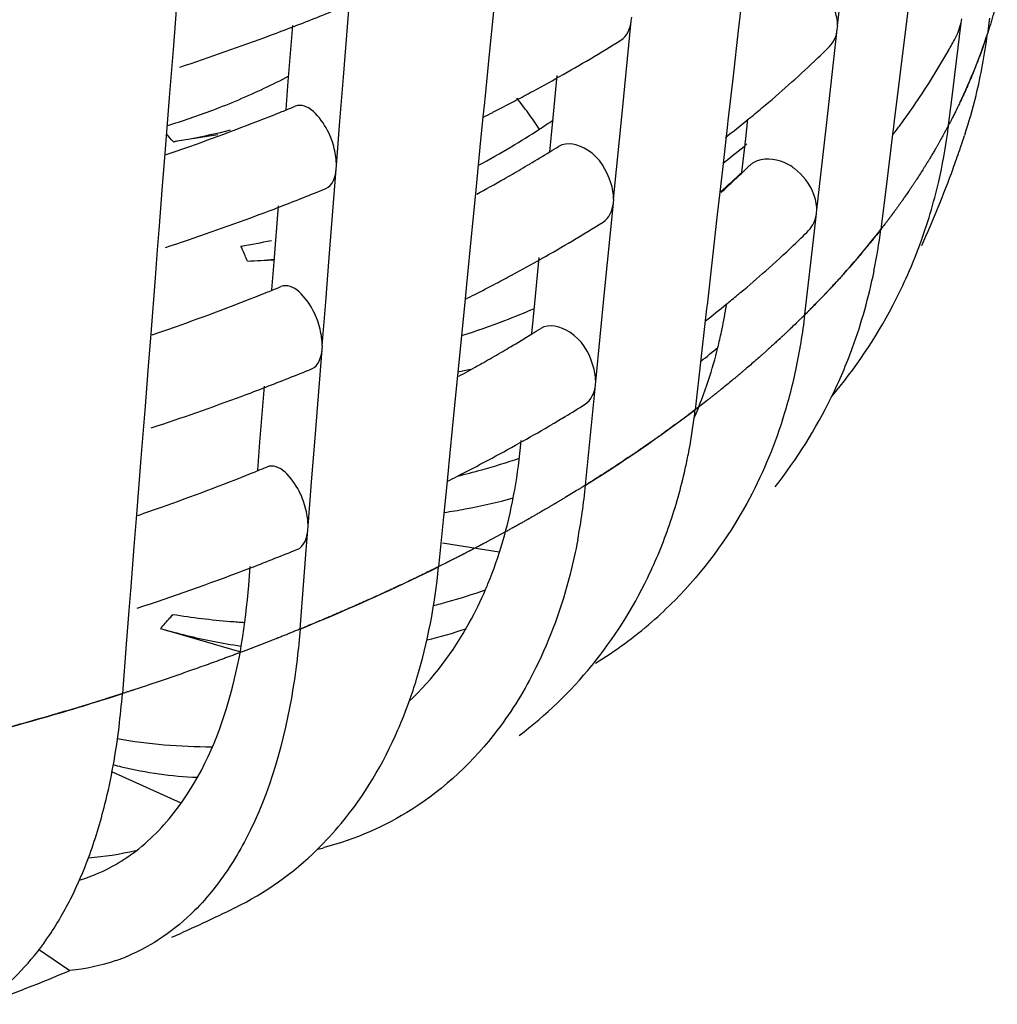
# Model space of a CAD drawing. Units: millimetres. Extents: x -1 to 1616, y -1 to 2285.
# Drawn here: x 771 to 774, y 1477 to 1480 of the extents above; entities that cross this region are included whole.
import ezdxf

# ---------------------------------------------------------------- set-up
doc = ezdxf.new("R2010")
doc.units = ezdxf.units.MM
doc.header["$LTSCALE"] = 148.923077
doc.layers.add('CURVE', color=7, linetype='CONTINUOUS')
doc.layers.add('GEOM', color=7, linetype='CONTINUOUS')

msp = doc.modelspace()

# ---------------------------------------------------------------- linework, layer by layer
at = {"layer": 'CURVE', "color": 40, "linetype": 'CONTINUOUS'}
for p, q in [((773.3656, 1479.1599), (773.355, 1479.1465)), ((772.9697, 1478.7699), (772.9491, 1478.7539)), ((772.9428, 1478.7491), (772.9273, 1478.7374)), ((772.9491, 1478.7539), (772.9428, 1478.7491)), ((772.5102, 1478.4704), (772.4682, 1478.4478)), ((771.9762, 1478.2226), (771.919, 1478.2005)), ((771.919, 1478.2005), (771.9048, 1478.1951)), ((771.7693, 1478.1461), (771.7221, 1478.13)), ((771.6386, 1478.1024), (771.6153, 1478.0949))]:
    msp.add_line(p, q, dxfattribs=at)
for points, knots in [([(773.6303, 1479.6826), (773.6301, 1479.6816), (773.6296, 1479.6797), (773.629, 1479.6773), (773.6286, 1479.6757), (773.6283, 1479.6746), (773.6277, 1479.6725), (773.6271, 1479.6702), (773.6263, 1479.6673), (773.6256, 1479.6644), (773.6249, 1479.6621), (773.6244, 1479.66), (773.6241, 1479.6589), (773.6238, 1479.6578), (773.6234, 1479.6563), (773.623, 1479.6549), (773.6226, 1479.6537), (773.6224, 1479.6527), (773.6222, 1479.6522), (773.6217, 1479.6505), (773.6212, 1479.6487), (773.6202, 1479.6453), (773.6189, 1479.6406), (773.6172, 1479.6348), (773.6149, 1479.6272), (773.612, 1479.6178), (773.6098, 1479.611), (773.6087, 1479.6075)], [0, 0, 0, 0, 0.0625, 0.125, 0.15625, 0.171875, 0.1875, 0.21875, 0.25, 0.28125, 0.3125, 0.328125, 0.34375, 0.375, 0.40625, 0.4375, 0.46875, 0.484375, 0.5, 0.515625, 0.53125, 0.5625, 0.625, 0.6875, 0.75, 0.875, 1, 1, 1, 1]), ([(773.6087, 1479.6075), (773.6075, 1479.6037), (773.6056, 1479.5979), (773.6031, 1479.5903), (773.6014, 1479.5856), (773.6001, 1479.5818), (773.5993, 1479.5794), (773.5987, 1479.5776), (773.5977, 1479.575), (773.5964, 1479.5713), (773.5949, 1479.5671), (773.5933, 1479.5628), (773.592, 1479.5592), (773.591, 1479.5565), (773.5902, 1479.5541), (773.5897, 1479.5529), (773.589, 1479.551), (773.5877, 1479.5477), (773.5859, 1479.5429), (773.5837, 1479.5373), (773.5818, 1479.5325), (773.5804, 1479.5288), (773.5794, 1479.5263), (773.5787, 1479.5246), (773.5779, 1479.5226), (773.577, 1479.5203), (773.5751, 1479.5159), (773.5723, 1479.5091), (773.5699, 1479.5032), (773.5686, 1479.5002)], [0, 0, 0, 0, 0.125, 0.1875, 0.25, 0.28125, 0.3125, 0.328125, 0.34375, 0.375, 0.40625, 0.4375, 0.46875, 0.484375, 0.5, 0.515625, 0.53125, 0.5625, 0.625, 0.6875, 0.75, 0.78125, 0.8125, 0.828125, 0.84375, 0.859375, 0.875, 0.9375, 1, 1, 1, 1]), ([(773.5686, 1479.5002), (773.5682, 1479.4993), (773.5674, 1479.4974), (773.5664, 1479.495), (773.5657, 1479.4935), (773.5653, 1479.4923), (773.5644, 1479.4903), (773.5634, 1479.488), (773.5617, 1479.4842), (773.5596, 1479.4795), (773.5562, 1479.472), (773.552, 1479.4626), (773.5476, 1479.4532), (773.544, 1479.4457), (773.5417, 1479.441), (773.54, 1479.4373), (773.5388, 1479.4349), (773.538, 1479.4332), (773.5367, 1479.4306), (773.5341, 1479.4256), (773.5306, 1479.4186), (773.5278, 1479.413), (773.5264, 1479.4102)], [0, 0, 0, 0, 0.0625, 0.125, 0.15625, 0.171875, 0.1875, 0.21875, 0.25, 0.3125, 0.375, 0.5, 0.625, 0.6875, 0.75, 0.78125, 0.8125, 0.828125, 0.84375, 0.875, 0.9375, 1, 1, 1, 1]), ([(773.5264, 1479.4102), (773.5259, 1479.4093), (773.525, 1479.4074), (773.5237, 1479.405), (773.5229, 1479.4035), (773.5224, 1479.4024), (773.5213, 1479.4003), (773.5201, 1479.3981), (773.5181, 1479.3943), (773.5157, 1479.3897), (773.5116, 1479.3822), (773.5066, 1479.3729), (773.5014, 1479.3637), (773.4973, 1479.3562), (773.4946, 1479.3516), (773.4925, 1479.3479), (773.4911, 1479.3455), (773.4901, 1479.3439), (773.4886, 1479.3413), (773.4857, 1479.3363), (773.4816, 1479.3294), (773.4783, 1479.3239), (773.4767, 1479.3211)], [0, 0, 0, 0, 0.0625, 0.125, 0.15625, 0.171875, 0.1875, 0.21875, 0.25, 0.3125, 0.375, 0.5, 0.625, 0.6875, 0.75, 0.78125, 0.8125, 0.828125, 0.84375, 0.875, 0.9375, 1, 1, 1, 1]), ([(773.4767, 1479.3211), (773.4761, 1479.3202), (773.475, 1479.3184), (773.4736, 1479.316), (773.4726, 1479.3145), (773.472, 1479.3134), (773.4707, 1479.3114), (773.4693, 1479.3092), (773.467, 1479.3054), (773.4642, 1479.3008), (773.4596, 1479.2935), (773.4538, 1479.2843), (773.4478, 1479.2751), (773.443, 1479.2678), (773.4399, 1479.2632), (773.4375, 1479.2596), (773.436, 1479.2572), (773.4349, 1479.2556), (773.4336, 1479.2537), (773.4321, 1479.2516), (773.4293, 1479.2475), (773.4251, 1479.2413), (773.4214, 1479.2359), (773.4195, 1479.2331)], [0, 0, 0, 0, 0.0625, 0.125, 0.15625, 0.171875, 0.1875, 0.21875, 0.25, 0.3125, 0.375, 0.5, 0.625, 0.6875, 0.75, 0.78125, 0.8125, 0.828125, 0.84375, 0.859375, 0.875, 0.9375, 1, 1, 1, 1]), ([(773.4195, 1479.2331), (773.4189, 1479.2322), (773.4176, 1479.2304), (773.4162, 1479.2284), (773.4152, 1479.227), (773.4148, 1479.2264), (773.4142, 1479.2255), (773.4127, 1479.2235), (773.4112, 1479.2214), (773.4086, 1479.2177), (773.4054, 1479.2132), (773.4014, 1479.2077), (773.3982, 1479.2032), (773.3958, 1479.2), (773.3945, 1479.1983), (773.3934, 1479.1967), (773.3931, 1479.1962), (773.3923, 1479.1953), (773.3915, 1479.1942), (773.3905, 1479.1928), (773.3895, 1479.1914), (773.3887, 1479.1904), (773.3879, 1479.1893), (773.3864, 1479.1873), (773.3848, 1479.1851), (773.3821, 1479.1815), (773.3787, 1479.1771), (773.373, 1479.1695), (773.3685, 1479.1638), (773.3656, 1479.1599)], [0, 0, 0, 0, 0.0625, 0.125, 0.140625, 0.15625, 0.171875, 0.1875, 0.21875, 0.25, 0.3125, 0.375, 0.4375, 0.46875, 0.484375, 0.5, 0.515625, 0.53125, 0.5625, 0.59375, 0.625, 0.65625, 0.671875, 0.6875, 0.71875, 0.75, 0.8125, 0.875, 1, 1, 1, 1]), ([(773.355, 1479.1465), (773.3529, 1479.1438), (773.3486, 1479.1384), (773.3437, 1479.1324), (773.3405, 1479.1283), (773.3389, 1479.1264), (773.3371, 1479.1242), (773.334, 1479.1205), (773.3304, 1479.1161), (773.3244, 1479.109), (773.3171, 1479.1001), (773.3049, 1479.0859), (773.2928, 1479.0717), (773.2801, 1479.0577), (773.2707, 1479.0472), (773.2611, 1479.0366), (773.2529, 1479.0279), (773.2464, 1479.0209), (773.2423, 1479.0165), (773.2395, 1479.0135), (773.2378, 1479.0117), (773.2356, 1479.0094), (773.233, 1479.0068), (773.2267, 1479.0003), (773.2172, 1478.9905), (773.2088, 1478.9818), (773.2046, 1478.9775)], [0, 0, 0, 0, 0.0625, 0.125, 0.140625, 0.15625, 0.171875, 0.1875, 0.21875, 0.25, 0.3125, 0.375, 0.5, 0.5625, 0.625, 0.6875, 0.75, 0.78125, 0.8125, 0.828125, 0.835938, 0.84375, 0.859375, 0.875, 0.9375, 1, 1, 1, 1]), ([(773.2046, 1478.9775), (773.2037, 1478.9767), (773.202, 1478.9749), (773.2001, 1478.973), (773.1988, 1478.9717), (773.1982, 1478.9711), (773.1979, 1478.9708), (773.1971, 1478.97), (773.1955, 1478.9684), (773.1934, 1478.9663), (773.1899, 1478.9629), (773.1856, 1478.9586), (773.1785, 1478.9517), (773.1698, 1478.9431), (773.1608, 1478.9346), (773.1536, 1478.9278), (773.1491, 1478.9235), (773.1455, 1478.9201), (773.1432, 1478.918), (773.1417, 1478.9165), (773.1407, 1478.9156), (773.1392, 1478.9143), (773.1375, 1478.9127), (773.1334, 1478.9089), (773.1272, 1478.9032), (773.1217, 1478.8981), (773.1189, 1478.8956)], [0, 0, 0, 0, 0.0625, 0.125, 0.140625, 0.15625, 0.164062, 0.171875, 0.1875, 0.21875, 0.25, 0.3125, 0.375, 0.5, 0.625, 0.6875, 0.75, 0.78125, 0.8125, 0.828125, 0.835938, 0.84375, 0.859375, 0.875, 0.9375, 1, 1, 1, 1]), ([(773.1189, 1478.8956), (773.1158, 1478.8927), (773.1096, 1478.8871), (773.1018, 1478.8801), (773.0954, 1478.8745), (773.0893, 1478.8691), (773.0835, 1478.864), (773.0796, 1478.8606)], [0, 0, 0, 0, 0.25, 0.5, 0.625, 0.75, 1, 1, 1, 1]), ([(773.0796, 1478.8606), (773.0758, 1478.8573), (773.0681, 1478.8506), (773.0584, 1478.8423), (773.0515, 1478.8365), (773.0476, 1478.8332), (773.0451, 1478.8311), (773.0432, 1478.8294), (773.0419, 1478.8283), (773.0411, 1478.8276), (773.0394, 1478.8263), (773.0362, 1478.8236), (773.0318, 1478.8199), (773.0282, 1478.8169), (773.0264, 1478.8155)], [0, 0, 0, 0, 0.25, 0.5, 0.625, 0.6875, 0.75, 0.78125, 0.8125, 0.828125, 0.84375, 0.875, 0.9375, 1, 1, 1, 1]), ([(773.0264, 1478.8155), (773.0224, 1478.8122), (773.0144, 1478.8056), (773.0043, 1478.7974), (772.9972, 1478.7917), (772.9931, 1478.7884), (772.9905, 1478.7863), (772.9885, 1478.7847), (772.9872, 1478.7837), (772.9863, 1478.783), (772.9857, 1478.7825), (772.9846, 1478.7816), (772.9834, 1478.7807), (772.9803, 1478.7783), (772.9758, 1478.7747), (772.9718, 1478.7715), (772.9697, 1478.7699)], [0, 0, 0, 0, 0.25, 0.5, 0.625, 0.6875, 0.75, 0.78125, 0.8125, 0.828125, 0.835938, 0.84375, 0.859375, 0.875, 0.9375, 1, 1, 1, 1]), ([(772.9273, 1478.7374), (772.9262, 1478.7366), (772.9241, 1478.735), (772.9217, 1478.7331), (772.9201, 1478.732), (772.9194, 1478.7314), (772.9189, 1478.7311), (772.918, 1478.7304), (772.916, 1478.7289), (772.9134, 1478.727), (772.909, 1478.7238), (772.9037, 1478.7198), (772.895, 1478.7134), (772.8841, 1478.7054), (772.8731, 1478.6975), (772.8643, 1478.6912), (772.8587, 1478.6873), (772.8543, 1478.6841), (772.8515, 1478.6822), (772.8496, 1478.6808), (772.8484, 1478.68), (772.8466, 1478.6787), (772.8445, 1478.6773), (772.8394, 1478.6737), (772.8319, 1478.6685), (772.8251, 1478.6638), (772.8217, 1478.6614)], [0, 0, 0, 0, 0.0625, 0.125, 0.140625, 0.15625, 0.164062, 0.171875, 0.1875, 0.21875, 0.25, 0.3125, 0.375, 0.5, 0.625, 0.6875, 0.75, 0.78125, 0.8125, 0.828125, 0.835938, 0.84375, 0.859375, 0.875, 0.9375, 1, 1, 1, 1]), ([(772.8217, 1478.6614), (772.8206, 1478.6606), (772.8183, 1478.6591), (772.8158, 1478.6573), (772.8141, 1478.6562), (772.8133, 1478.6557), (772.8129, 1478.6553), (772.8118, 1478.6546), (772.8098, 1478.6532), (772.8069, 1478.6513), (772.8023, 1478.6482), (772.7967, 1478.6443), (772.7874, 1478.6382), (772.7759, 1478.6304), (772.7642, 1478.6228), (772.7549, 1478.6166), (772.749, 1478.6128), (772.7443, 1478.6098), (772.7413, 1478.6078), (772.7394, 1478.6066), (772.7381, 1478.6057), (772.7362, 1478.6045), (772.734, 1478.6031), (772.7286, 1478.5997), (772.7206, 1478.5946), (772.7135, 1478.59), (772.7099, 1478.5878)], [0, 0, 0, 0, 0.0625, 0.125, 0.140625, 0.15625, 0.164062, 0.171875, 0.1875, 0.21875, 0.25, 0.3125, 0.375, 0.5, 0.625, 0.6875, 0.75, 0.78125, 0.8125, 0.828125, 0.835938, 0.84375, 0.859375, 0.875, 0.9375, 1, 1, 1, 1]), ([(772.7099, 1478.5878), (772.7087, 1478.587), (772.7063, 1478.5855), (772.7036, 1478.5838), (772.7018, 1478.5827), (772.701, 1478.5822), (772.7005, 1478.5819), (772.6994, 1478.5812), (772.6972, 1478.5798), (772.6943, 1478.578), (772.6894, 1478.575), (772.6834, 1478.5712), (772.6737, 1478.5652), (772.6615, 1478.5577), (772.6492, 1478.5503), (772.6394, 1478.5444), (772.6332, 1478.5407), (772.6282, 1478.5378), (772.6251, 1478.5359), (772.623, 1478.5347), (772.6216, 1478.5338), (772.6196, 1478.5327), (772.6173, 1478.5313), (772.6117, 1478.528), (772.6033, 1478.5231), (772.5957, 1478.5187), (772.592, 1478.5165)], [0, 0, 0, 0, 0.0625, 0.125, 0.140625, 0.15625, 0.164062, 0.171875, 0.1875, 0.21875, 0.25, 0.3125, 0.375, 0.5, 0.625, 0.6875, 0.75, 0.78125, 0.8125, 0.828125, 0.835938, 0.84375, 0.859375, 0.875, 0.9375, 1, 1, 1, 1]), ([(772.592, 1478.5165), (772.5895, 1478.515), (772.5844, 1478.5121), (772.5781, 1478.5085), (772.573, 1478.5056), (772.5699, 1478.5038), (772.5673, 1478.5023), (772.5654, 1478.5012), (772.5638, 1478.5003), (772.5627, 1478.4997), (772.562, 1478.4993), (772.5617, 1478.4991), (772.5606, 1478.4985), (772.5594, 1478.4978), (772.5571, 1478.4965), (772.5539, 1478.4947), (772.5501, 1478.4926), (772.5469, 1478.4908), (772.5443, 1478.4893), (772.5428, 1478.4885), (772.5414, 1478.4877), (772.5406, 1478.4872), (772.5395, 1478.4867), (772.5379, 1478.4857), (772.536, 1478.4847), (772.534, 1478.4836), (772.5324, 1478.4827), (772.5313, 1478.4821), (772.5306, 1478.4817), (772.5292, 1478.4809), (772.5276, 1478.48), (772.5237, 1478.4779), (772.5179, 1478.4747), (772.5128, 1478.4718), (772.5102, 1478.4704)], [0, 0, 0, 0, 0.125, 0.25, 0.3125, 0.375, 0.40625, 0.4375, 0.46875, 0.484375, 0.492188, 0.5, 0.507812, 0.515625, 0.53125, 0.5625, 0.59375, 0.625, 0.640625, 0.65625, 0.664062, 0.671875, 0.6875, 0.71875, 0.75, 0.78125, 0.8125, 0.828125, 0.835938, 0.84375, 0.859375, 0.875, 0.9375, 1, 1, 1, 1]), ([(772.4682, 1478.4478), (772.4669, 1478.4471), (772.4643, 1478.4457), (772.4613, 1478.4441), (772.4593, 1478.443), (772.4584, 1478.4426), (772.4579, 1478.4423), (772.4567, 1478.4417), (772.4543, 1478.4404), (772.451, 1478.4387), (772.4457, 1478.4359), (772.4391, 1478.4324), (772.4324, 1478.4289), (772.427, 1478.4261), (772.423, 1478.4241), (772.4197, 1478.4223), (772.4173, 1478.4211), (772.416, 1478.4204), (772.4148, 1478.4198), (772.4145, 1478.4197), (772.4138, 1478.4193), (772.4126, 1478.4187), (772.4109, 1478.4178), (772.4089, 1478.4168), (772.4072, 1478.4159), (772.4059, 1478.4153), (772.405, 1478.4148), (772.4045, 1478.4145), (772.4032, 1478.4139), (772.4008, 1478.4127), (772.3974, 1478.411), (772.392, 1478.4082), (772.3867, 1478.4055), (772.3811, 1478.4027), (772.372, 1478.3981), (772.3646, 1478.3945), (772.3587, 1478.3915)], [0, 0, 0, 0, 0.0625, 0.125, 0.140625, 0.15625, 0.164062, 0.171875, 0.1875, 0.21875, 0.25, 0.3125, 0.375, 0.40625, 0.4375, 0.46875, 0.484375, 0.492188, 0.5, 0.507812, 0.515625, 0.53125, 0.5625, 0.59375, 0.625, 0.640625, 0.65625, 0.664062, 0.671875, 0.6875, 0.71875, 0.75, 0.8125, 0.84375, 0.875, 1, 1, 1, 1]), ([(772.3587, 1478.3915), (772.3532, 1478.3888), (772.3422, 1478.3833), (772.3284, 1478.3766), (772.3174, 1478.3713), (772.3104, 1478.3679), (772.3048, 1478.3653), (772.3007, 1478.3633), (772.2972, 1478.3616), (772.2948, 1478.3604), (772.2933, 1478.3597), (772.2925, 1478.3593), (772.2907, 1478.3585), (772.2887, 1478.3575), (772.2849, 1478.3558), (772.2797, 1478.3533), (772.2734, 1478.3503), (772.2681, 1478.3479), (772.2639, 1478.3459), (772.2613, 1478.3447), (772.2591, 1478.3436), (772.2575, 1478.3429), (772.2551, 1478.3418), (772.2516, 1478.3401), (772.2473, 1478.3382), (772.2431, 1478.3362), (772.2395, 1478.3346), (772.2371, 1478.3334), (772.2356, 1478.3327), (772.2335, 1478.3318), (772.231, 1478.3307), (772.225, 1478.3279), (772.216, 1478.3238), (772.208, 1478.3202), (772.204, 1478.3184)], [0, 0, 0, 0, 0.125, 0.25, 0.3125, 0.375, 0.40625, 0.4375, 0.46875, 0.484375, 0.492188, 0.5, 0.507812, 0.515625, 0.53125, 0.5625, 0.59375, 0.625, 0.640625, 0.65625, 0.664062, 0.671875, 0.6875, 0.71875, 0.75, 0.78125, 0.8125, 0.828125, 0.835938, 0.84375, 0.859375, 0.875, 0.9375, 1, 1, 1, 1]), ([(772.204, 1478.3184), (772.2025, 1478.3177), (772.1997, 1478.3164), (772.1964, 1478.315), (772.1943, 1478.314), (772.1933, 1478.3136), (772.1928, 1478.3133), (772.1915, 1478.3128), (772.1888, 1478.3116), (772.1853, 1478.31), (772.1795, 1478.3075), (772.1723, 1478.3043), (772.1607, 1478.2992), (772.1463, 1478.2928), (772.1316, 1478.2865), (772.12, 1478.2815), (772.1126, 1478.2784), (772.1068, 1478.2759), (772.103, 1478.2743), (772.1006, 1478.2733), (772.099, 1478.2726), (772.0966, 1478.2716), (772.0939, 1478.2705), (772.0872, 1478.2677), (772.0772, 1478.2635), (772.0684, 1478.2598), (772.0639, 1478.2579)], [0, 0, 0, 0, 0.0625, 0.125, 0.140625, 0.15625, 0.164062, 0.171875, 0.1875, 0.21875, 0.25, 0.3125, 0.375, 0.5, 0.625, 0.6875, 0.75, 0.78125, 0.8125, 0.828125, 0.835938, 0.84375, 0.859375, 0.875, 0.9375, 1, 1, 1, 1]), ([(772.0639, 1478.2579), (772.058, 1478.2555), (772.0491, 1478.2518), (772.0386, 1478.2475), (772.0326, 1478.2451), (772.0281, 1478.2433), (772.0237, 1478.2415), (772.0203, 1478.2401), (772.018, 1478.2392), (772.017, 1478.2388), (772.0164, 1478.2386), (772.0151, 1478.238), (772.0123, 1478.2369), (772.0086, 1478.2355), (772.0041, 1478.2336), (771.9996, 1478.2318), (771.9959, 1478.2304), (771.9927, 1478.2291), (771.991, 1478.2284), (771.9896, 1478.2279), (771.9866, 1478.2267), (771.9821, 1478.2249), (771.9782, 1478.2234), (771.9762, 1478.2226)], [0, 0, 0, 0, 0.25, 0.375, 0.4375, 0.5, 0.5625, 0.625, 0.640625, 0.65625, 0.664062, 0.671875, 0.6875, 0.71875, 0.75, 0.78125, 0.8125, 0.828125, 0.84375, 0.859375, 0.875, 0.9375, 1, 1, 1, 1]), ([(771.9048, 1478.1951), (771.9033, 1478.1946), (771.9002, 1478.1934), (771.8967, 1478.1921), (771.8944, 1478.1913), (771.8934, 1478.1909), (771.8928, 1478.1906), (771.8914, 1478.1901), (771.8886, 1478.1891), (771.8848, 1478.1877), (771.8786, 1478.1854), (771.8708, 1478.1825), (771.8584, 1478.1779), (771.8429, 1478.1722), (771.8241, 1478.1655), (771.8085, 1478.1599), (771.7957, 1478.1554), (771.7839, 1478.1512), (771.7752, 1478.1482), (771.7693, 1478.1461)], [0, 0, 0, 0, 0.0625, 0.125, 0.140625, 0.15625, 0.164062, 0.171875, 0.1875, 0.21875, 0.25, 0.3125, 0.375, 0.5, 0.625, 0.75, 0.8125, 0.875, 1, 1, 1, 1]), ([(771.7221, 1478.13), (771.7157, 1478.1278), (771.703, 1478.1235), (771.6869, 1478.1182), (771.6756, 1478.1145), (771.6692, 1478.1123), (771.6652, 1478.111), (771.662, 1478.11), (771.6599, 1478.1093), (771.6584, 1478.1088), (771.6562, 1478.1081), (771.6518, 1478.1067), (771.6459, 1478.1048), (771.641, 1478.1032), (771.6386, 1478.1024)], [0, 0, 0, 0, 0.25, 0.5, 0.625, 0.6875, 0.75, 0.78125, 0.8125, 0.828125, 0.84375, 0.875, 0.9375, 1, 1, 1, 1]), ([(771.6153, 1478.0949), (771.6136, 1478.0944), (771.6112, 1478.0937), (771.6079, 1478.0926), (771.6059, 1478.092), (771.6043, 1478.0915), (771.6032, 1478.0911), (771.6025, 1478.0909), (771.6011, 1478.0905), (771.5981, 1478.0895), (771.5941, 1478.0883), (771.5875, 1478.0862), (771.5794, 1478.0837), (771.5662, 1478.0796), (771.5498, 1478.0746), (771.5333, 1478.0696), (771.5201, 1478.0656), (771.5119, 1478.0631), (771.5053, 1478.0612), (771.5011, 1478.0599), (771.4983, 1478.0591), (771.4964, 1478.0586), (771.4938, 1478.0578), (771.4907, 1478.0569), (771.4857, 1478.0554), (771.4795, 1478.0536), (771.4695, 1478.0507), (771.462, 1478.0485), (771.457, 1478.047)], [0, 0, 0, 0, 0.0625, 0.09375, 0.125, 0.140625, 0.15625, 0.164062, 0.171875, 0.1875, 0.21875, 0.25, 0.3125, 0.375, 0.5, 0.625, 0.6875, 0.75, 0.78125, 0.8125, 0.828125, 0.835938, 0.84375, 0.859375, 0.875, 0.90625, 0.9375, 1, 1, 1, 1]), ([(771.457, 1478.047), (771.4554, 1478.0466), (771.4529, 1478.0458), (771.4495, 1478.0449), (771.4474, 1478.0443), (771.4458, 1478.0438), (771.4447, 1478.0435), (771.444, 1478.0433), (771.4425, 1478.0429), (771.4394, 1478.042), (771.4353, 1478.0408), (771.4286, 1478.0389), (771.4202, 1478.0365), (771.4068, 1478.0328), (771.39, 1478.028), (771.3731, 1478.0234), (771.3596, 1478.0197), (771.3511, 1478.0174), (771.3443, 1478.0156), (771.34, 1478.0144), (771.3371, 1478.0137), (771.3353, 1478.0132), (771.3326, 1478.0124), (771.3295, 1478.0116), (771.3243, 1478.0103), (771.3179, 1478.0086), (771.3077, 1478.0059), (771.3001, 1478.0038), (771.2949, 1478.0025)], [0, 0, 0, 0, 0.0625, 0.09375, 0.125, 0.140625, 0.15625, 0.164062, 0.171875, 0.1875, 0.21875, 0.25, 0.3125, 0.375, 0.5, 0.625, 0.6875, 0.75, 0.78125, 0.8125, 0.828125, 0.835938, 0.84375, 0.859375, 0.875, 0.90625, 0.9375, 1, 1, 1, 1])]:
    msp.add_open_spline(points, degree=3, knots=knots, dxfattribs=at)
at = {"layer": 'GEOM', "color": 7, "linetype": 'CONTINUOUS'}
for p, q in [((773.2668, 1479.6235), (773.2904, 1479.8289)), ((772.1417, 1479.5062), (772.1575, 1479.7072)), ((773.4332, 1479.7131), (773.4076, 1479.5049)), ((771.7615, 1479.6692), (771.7536, 1479.5682)), ((772.4829, 1479.656), (772.4732, 1479.5582)), ((773.0462, 1479.6635), (773.0404, 1479.6124)), ((772.777, 1479.4311), (772.797, 1479.634)), ((772.797, 1479.634), (772.7979, 1479.643)), ((773.5267, 1479.4552), (773.5482, 1479.6301)), ((773.5402, 1479.6065), (773.5482, 1479.6301)), ((773.5482, 1479.6301), (773.5494, 1479.6393)), ((773.6124, 1479.6408), (773.6078, 1479.6046)), ((772.016, 1479.4962), (772.0261, 1479.624)), ((773.0404, 1479.6124), (773.0287, 1479.5095)), ((773.2428, 1479.4096), (773.2661, 1479.6148)), ((773.2661, 1479.6148), (773.2671, 1479.6239)), ((771.7536, 1479.5691), (771.753, 1479.5602)), ((771.753, 1479.5602), (771.7501, 1479.5237)), ((772.4732, 1479.5582), (772.4632, 1479.4563)), ((771.7501, 1479.5237), (771.7451, 1479.4598)), ((772.011, 1479.4323), (772.016, 1479.4962)), ((772.1336, 1479.4056), (772.1417, 1479.5062)), ((772.6181, 1479.4062), (772.6283, 1479.5098)), ((773.0287, 1479.5095), (773.017, 1479.4064)), ((773.4076, 1479.5049), (773.3947, 1479.4006)), ((771.7451, 1479.4598), (771.735, 1479.3321)), ((772.4633, 1479.4572), (772.4624, 1479.4482)), ((773.5195, 1479.397), (773.5267, 1479.4552)), ((772.4624, 1479.4482), (772.4592, 1479.4159)), ((772.7567, 1479.228), (772.777, 1479.4311)), ((772.4592, 1479.4159), (772.4524, 1479.3469)), ((772.6112, 1479.336), (772.6181, 1479.4062)), ((773.0171, 1479.4074), (773.0161, 1479.3983)), ((773.0576, 1479.3666), (773.0627, 1479.4108)), ((773.2192, 1479.2043), (773.2428, 1479.4096)), ((772.1257, 1479.305), (772.1336, 1479.4056)), ((773.0161, 1479.3983), (773.013, 1479.371)), ((773.3937, 1479.3923), (773.3918, 1479.3766)), ((773.3948, 1479.4015), (773.3937, 1479.3923)), ((771.7537, 1479.3593), (771.8553, 1479.3758)), ((773.013, 1479.371), (773.0045, 1479.2958)), ((773.0489, 1479.2894), (773.0576, 1479.3666)), ((773.3918, 1479.3766), (773.3794, 1479.2757)), ((772.4524, 1479.3469), (772.442, 1479.2413)), ((771.735, 1479.3321), (771.7292, 1479.2584)), ((772.1094, 1479.0954), (772.1252, 1479.2964)), ((772.1252, 1479.2964), (772.1259, 1479.3053)), ((773.0045, 1479.2958), (772.9986, 1479.2442)), ((773.0367, 1479.2764), (773.0322, 1479.2721)), ((773.3794, 1479.2757), (773.365, 1479.1592)), ((771.7292, 1479.2584), (771.7213, 1479.1574)), ((772.442, 1479.2413), (772.4324, 1479.1436)), ((772.7561, 1479.2194), (772.757, 1479.2284)), ((772.9986, 1479.2442), (772.9928, 1479.1931)), ((771.9837, 1479.0854), (771.9938, 1479.2132)), ((772.7361, 1479.0165), (772.7561, 1479.2194)), ((773.2185, 1479.1955), (773.2195, 1479.2046)), ((772.9928, 1479.1931), (772.9811, 1479.0902)), ((773.2139, 1479.1554), (773.2185, 1479.1955)), ((771.7207, 1479.1494), (771.7178, 1479.1129)), ((771.7213, 1479.1583), (771.7207, 1479.1494)), ((772.4324, 1479.1436), (772.4223, 1479.0417)), ((773.1924, 1478.9653), (773.2139, 1479.1554)), ((771.7178, 1479.1129), (771.7128, 1479.049)), ((772.1013, 1478.9948), (772.1094, 1479.0954)), ((772.5772, 1478.9916), (772.5875, 1479.0952)), ((771.9228, 1479.0871), (771.9841, 1479.0903)), ((771.9787, 1479.0215), (771.9837, 1479.0854)), ((772.9811, 1479.0902), (772.9694, 1478.9872)), ((771.7128, 1479.049), (771.7027, 1478.9213)), ((772.4216, 1479.0336), (772.4184, 1479.0013)), ((772.4224, 1479.0426), (772.4216, 1479.0336)), ((772.7159, 1478.8134), (772.7361, 1479.0165)), ((772.0933, 1478.8942), (772.1013, 1478.9948)), ((772.4184, 1479.0013), (772.4116, 1478.9322)), ((772.5703, 1478.9214), (772.5772, 1478.9916)), ((772.9695, 1478.9881), (772.9685, 1478.979)), ((772.9685, 1478.979), (772.9654, 1478.9517)), ((772.9654, 1478.9517), (772.9554, 1478.8639)), ((771.7027, 1478.9213), (771.6969, 1478.8476)), ((772.4116, 1478.9322), (772.4012, 1478.8266)), ((772.0929, 1478.8856), (772.0936, 1478.8945)), ((772.077, 1478.6846), (772.0929, 1478.8856)), ((771.6969, 1478.8476), (771.689, 1478.7467)), ((772.9554, 1478.8639), (772.9424, 1478.7488)), ((772.4012, 1478.8266), (772.3915, 1478.729)), ((771.9514, 1478.6746), (771.9615, 1478.8024)), ((772.7108, 1478.7593), (772.7153, 1478.8047)), ((772.7153, 1478.8047), (772.7162, 1478.8138)), ((772.6928, 1478.5771), (772.7108, 1478.7593)), ((771.6883, 1478.7387), (771.6855, 1478.7022)), ((771.689, 1478.7476), (771.6883, 1478.7387)), ((772.3915, 1478.729), (772.3815, 1478.627)), ((771.6855, 1478.7022), (771.6805, 1478.6383)), ((771.9464, 1478.6108), (771.9514, 1478.6746)), ((772.069, 1478.5841), (772.077, 1478.6846)), ((772.5498, 1478.6771), (772.5419, 1478.6727)), ((772.5449, 1478.6626), (772.5464, 1478.6787)), ((771.6805, 1478.6383), (771.6704, 1478.5105)), ((772.3816, 1478.6279), (772.3807, 1478.619)), ((772.3807, 1478.619), (772.3775, 1478.5864)), ((772.061, 1478.4834), (772.069, 1478.5841)), ((772.3775, 1478.5864), (772.3695, 1478.5051)), ((771.6704, 1478.5105), (771.6646, 1478.4369)), ((772.3695, 1478.5051), (772.3583, 1478.3913)), ((772.057, 1478.4293), (772.0606, 1478.4748)), ((772.0606, 1478.4748), (772.0613, 1478.4837)), ((772.3671, 1478.4458), (772.4959, 1478.4248)), ((771.6646, 1478.4369), (771.6567, 1478.3359)), ((772.0428, 1478.2493), (772.057, 1478.4293)), ((771.9258, 1478.3487), (771.9291, 1478.3916)), ((771.6567, 1478.3368), (771.656, 1478.3279)), ((771.656, 1478.3279), (771.6532, 1478.2914)), ((771.6532, 1478.2914), (771.6472, 1478.2151)), ((771.7251, 1478.2504), (771.9052, 1478.1984)), ((771.6472, 1478.2151), (771.6383, 1478.1023)), ((771.6135, 1477.9246), (771.771, 1477.8537)), ((771.4475, 1477.5205), (771.5187, 1477.4715))]:
    msp.add_line(p, q, dxfattribs=at)
for centre, radius, start, end in [((770.0468, 1484.7895), 5.5348, 290.9875, 292.1523), ((769.988, 1484.942), 5.6982, 290.4151, 290.9904), ((769.903, 1485.1735), 5.9449, 288.29108, 290.40463), ((770.7435, 1482.8645), 3.8524, 299.3756, 301.7977), ((772.1598, 1480.3345), 1.5612, 330.5708, 331.6939), ((772.1807, 1480.3232), 1.5374, 331.6956, 332.1948), ((772.3572, 1479.7637), 1.2607, 346.2718, 352.7506), ((771.5729, 1481.2679), 2.3811, 313.5703, 314.7179), ((772.0755, 1480.3834), 1.6587, 325.6626, 330.5312), ((771.446, 1481.4034), 2.5667, 309.9594, 313.539), ((771.2346, 1481.0199), 1.7018, 295.2727, 297.3872), ((770.6036, 1483.1107), 4.1356, 298.3426, 299.3916), ((771.2632, 1480.9583), 1.6339, 290.823, 295.2871), ((770.4855, 1483.3317), 4.3861, 297.0696, 297.779), ((770.5376, 1483.2326), 4.2742, 297.7796, 298.3452), ((771.417, 1478.5898), 1.4171, 36.1052, 37.8146), ((772.3527, 1479.7647), 1.2653, 342.0216, 346.2721), ((771.2975, 1480.868), 1.5373, 286.7316, 290.8235), ((770.062, 1484.2574), 5.2046, 291.8392, 292.0015), ((770.0764, 1484.2216), 5.1659, 292.0014, 292.2379), ((771.323, 1481.5478), 2.7563, 309.1533, 309.9912), ((771.9725, 1480.4526), 1.7827, 323.6859, 325.6946), ((769.9744, 1484.4799), 5.4437, 289.5001, 291.8234), ((770.4444, 1483.4118), 4.4762, 296.7678, 297.071), ((771.4676, 1478.6266), 1.3546, 34.2358, 36.106), ((771.5902, 1480.9169), 1.8258, 303.1119, 304.2961), ((771.258, 1481.6279), 2.8596, 307.8137, 309.1502), ((771.4825, 1481.0212), 1.684, 280.6023, 283.804), ((771.5888, 1480.919), 1.8284, 300.7522, 303.1119), ((771.9211, 1480.4902), 1.8465, 322.8889, 323.3429), ((771.9345, 1480.4802), 1.8298, 323.343, 323.693), ((772.271, 1479.5507), 1.2579, 352.2607, 352.9801), ((771.4896, 1480.9844), 1.6465, 279.2294, 280.5961), ((772.2882, 1479.5481), 1.2406, 346.9683, 352.2708), ((771.2231, 1480.1386), 2.455, 341.2832, 341.8357), ((769.8823, 1484.7356), 5.7155, 288.9487, 289.5149), ((771.5911, 1480.9152), 1.8239, 298.0531, 300.7533), ((770.8209, 1482.2472), 3.4177, 301.5932, 301.9913), ((771.9167, 1480.718), 1.7799, 307.7596, 309.9809), ((771.2017, 1480.1459), 2.4775, 339.9933, 341.033), ((771.2149, 1480.1414), 2.4636, 341.0338, 341.2834), ((770.7808, 1482.3126), 3.4945, 300.7184, 301.5914), ((770.694, 1482.4599), 3.6654, 299.6407, 300.3397), ((770.7381, 1482.3843), 3.578, 300.341, 300.7201), ((771.5606, 1480.8128), 2.1305, 314.4078, 314.8719), ((771.1476, 1480.1662), 2.5354, 335.6945, 339.9805), ((770.6217, 1482.5871), 3.8118, 298.5816, 299.6384), ((771.9936, 1480.4026), 1.534, 310.9797, 313.5176), ((771.4817, 1480.8947), 2.2443, 312.6344, 313.6983), ((771.5339, 1480.84), 2.1687, 313.8634, 314.4075), ((770.0383, 1484.3136), 5.4655, 290.9997, 292.1791), ((772.3281, 1479.5387), 1.1996, 339.7827, 346.9759), ((769.9793, 1484.4662), 5.6292, 290.4202, 291.0027), ((769.8943, 1484.6979), 5.8759, 288.27107, 290.40949), ((770.7267, 1482.4068), 3.8031, 299.3796, 301.833), ((772.1274, 1479.3114), 1.2469, 348.5583, 352.9867), ((771.5461, 1480.8249), 2.3496, 313.6043, 314.7676), ((771.6425, 1480.756), 1.6559, 279.233, 281.6769), ((771.4643, 1480.9112), 2.4685, 311.5927, 313.5971), ((772.3549, 1479.5294), 1.1712, 335.6807, 339.7578), ((770.5868, 1482.6528), 4.0861, 298.3337, 299.3959), ((771.8317, 1480.8193), 1.7346, 273.01, 275.0472), ((770.5209, 1482.7747), 4.2247, 297.7645, 298.3364), ((771.3657, 1481.0221), 2.6169, 309.9569, 311.5958), ((772.1665, 1479.3031), 1.207, 340.0174, 348.5779), ((772.3644, 1479.5252), 1.1608, 332.3132, 335.6781), ((770.0682, 1483.7451), 5.096, 292.0275, 292.267), ((770.4688, 1482.8737), 4.3366, 297.0463, 297.7639), ((769.9658, 1484.0039), 5.3743, 289.4939, 291.8469), ((770.0536, 1483.781), 5.1347, 291.8632, 292.0276), ((770.4277, 1482.9539), 4.4266, 296.7411, 297.0477), ((771.2881, 1481.1145), 2.7375, 309.0663, 309.7619), ((771.3141, 1481.0831), 2.6968, 309.7631, 309.9641), ((771.2311, 1481.1849), 2.8281, 307.837, 309.0634), ((771.9112, 1479.1579), 1.1155, 348.0127, 350.8106), ((771.889, 1479.1616), 1.1381, 350.8028, 351.2684), ((772.3671, 1479.5243), 1.1581, 319.8859, 332.2888), ((771.893, 1480.5559), 1.7182, 291.0027, 293.4511), ((771.9155, 1479.1095), 1.285, 347.8461, 353.554), ((769.8736, 1484.2599), 5.6464, 288.936, 289.509), ((771.8877, 1480.57), 1.7332, 287.5567, 290.9998), ((770.7615, 1481.8589), 3.45, 300.6852, 301.6261), ((770.8034, 1481.7907), 3.3698, 301.6282, 302.0313), ((771.9437, 1479.1511), 1.0823, 346.0821, 348.0082), ((770.7191, 1481.9301), 3.5328, 300.3555, 300.6874), ((772.1513, 1479.8956), 1.3117, 307.8446, 309.9787), ((771.9856, 1479.1404), 1.0391, 341.7999, 346.0979), ((772.2026, 1479.2907), 1.1688, 333.9859, 339.9818), ((770.6771, 1482.0021), 3.6162, 299.6459, 300.354), ((770.591, 1482.1544), 3.7911, 298.5764, 299.3023), ((770.6346, 1482.0766), 3.7019, 299.3038, 299.6473), ((770.0297, 1483.8377), 5.3962, 291.0122, 292.2067), ((772.0778, 1480.4111), 1.6093, 281.6341, 282.6634), ((772.0036, 1479.0906), 1.1949, 342.2284, 347.8447), ((772.0388, 1479.1229), 0.9831, 336.4423, 341.8007), ((769.8856, 1484.2222), 5.8069, 288.25058, 290.41447), ((769.9707, 1483.9905), 5.5601, 290.4255, 291.0153), ((772.2132, 1479.2861), 1.1572, 321.9487, 333.9639), ((770.774, 1481.8436), 3.6304, 301.0449, 301.8879), ((770.7241, 1481.9263), 3.7269, 300.5381, 301.0462), ((771.6294, 1478.8978), 1.3214, 352.7078, 353.5233), ((770.6572, 1482.0402), 3.8591, 299.3689, 300.5343), ((771.6635, 1478.8932), 1.287, 349.003, 352.7205), ((770.5103, 1482.304), 4.161, 297.0014, 299.2259), ((771.3051, 1478.7837), 1.2457, 349.2955, 354.4191), ((771.7044, 1478.8855), 1.2454, 347.4006, 348.9912), ((772.0398, 1480.1073), 1.5523, 285.5748, 288.8814), ((769.9573, 1483.5278), 5.3049, 289.4874, 291.8711), ((770.0453, 1483.3045), 5.0649, 291.8878, 292.0545), ((770.0599, 1483.2686), 5.0261, 292.0544, 292.2969), ((772.0321, 1480.1348), 1.5808, 283.4883, 285.5771), ((771.7644, 1478.8712), 1.1837, 341.0417, 347.4403), ((770.4107, 1482.4967), 4.378, 296.7103, 297.0177), ((771.287, 1478.7144), 1.4125, 349.3265, 354.4194), ((772.1805, 1479.8187), 1.3176, 280.4255, 285.3054), ((771.4444, 1478.7572), 1.1038, 343.7902, 349.3044), ((769.865, 1483.7842), 5.5774, 288.9229, 289.503), ((772.1721, 1479.8626), 1.3624, 278.3965, 280.4389), ((771.8454, 1478.8437), 1.0981, 334.2526, 341.0274), ((771.5696, 1478.7209), 0.9735, 337.7518, 343.7873), ((770.042, 1483.31), 5.2711, 291.6381, 292.238), ((770.0013, 1483.4127), 5.3816, 291.0276, 291.6381), ((769.8887, 1483.7124), 5.7017, 288.2245, 290.826), ((769.9753, 1483.4801), 5.4538, 290.8434, 291.0286), ((771.6301, 1478.6972), 0.9085, 336.8116, 337.6906), ((772.0416, 1479.5237), 1.2583, 285.4605, 289.676), ((771.6785, 1478.6757), 0.8556, 331.1904, 336.8576), ((772.0319, 1479.5579), 1.2939, 284.0538, 285.4733), ((772.2152, 1478.9881), 0.9576, 311.0156, 315.3047), ((772.012, 1479.8704), 1.6087, 260.7596, 265.4459), ((772.0085, 1479.8304), 1.5686, 265.4595, 266.6335), ((772.2148, 1478.9887), 0.9583, 306.2307, 311.0091), ((772.1203, 1479.6171), 1.4226, 253.871, 258.8035), ((772.1131, 1479.1538), 0.9546, 283.2089, 288.7947), ((772.1044, 1479.539), 1.3429, 258.8227, 261.5925), ((772.2097, 1478.9959), 0.9671, 301.5478, 306.2269), ((771.9606, 1478.7766), 0.9643, 307.0287, 320.7049), ((771.2355, 1478.4627), 1.1216, 340.2947, 343.0055), ((769.8995, 1478.2385), 1.7441, 352.994, 355.5214), ((771.3002, 1478.4393), 1.0528, 336.5096, 340.3049), ((771.8674, 1478.9123), 1.0035, 255.5553, 256.6942), ((771.906, 1478.4756), 0.749, 283.6094, 284.8401), ((771.4137, 1478.0764), 0.4193, 302.1899, 307.4577), ((771.4249, 1478.0586), 0.3983, 292.8573, 302.1898), ((771.4283, 1478.0515), 0.3904, 286.6623, 292.8135), ((769.903, 1481.7054), 4.55, 293.9588, 295.9482), ((771.4795, 1477.9111), 0.4411, 289.0472, 292.625), ((769.8676, 1481.4029), 4.264, 289.9463, 292.7821)]:
    msp.add_arc(centre, radius, start, end, dxfattribs=at)
at = {"layer": 'GEOM', "color": 9, "linetype": 'CONTINUOUS'}
for centre, radius, start, end in [((772.3689, 1480.0096), 1.3034, 334.4976, 341.8946), ((770.8202, 1478.5567), 1.231, 40.6895, 41.7602), ((771.8129, 1480.3694), 1.9682, 316.4344, 322.0558), ((771.1505, 1478.7789), 0.8315, 23.6821, 24.3303), ((771.1664, 1478.7858), 0.8143, 21.7192, 23.6865), ((771.6496, 1480.5213), 2.1911, 314.7557, 316.5), ((771.0481, 1481.237), 3.1272, 303.1531, 307.2819), ((770.8652, 1481.5118), 3.4573, 301.9128, 303.1998), ((770.2703, 1482.6103), 4.7074, 292.9087, 296.3308), ((770.8011, 1479.1021), 1.2566, 317.333, 318.8062), ((770.8279, 1479.0785), 1.2209, 318.811, 319.3127), ((770.115, 1482.9694), 5.0987, 292.2158, 292.9448), ((769.7164, 1484.0802), 6.2793, 286.09346, 287.82267), ((769.613, 1484.4383), 6.6519, 284.43046, 286.09445)]:
    msp.add_arc(centre, radius, start, end, dxfattribs=at)
at = {"layer": 'GEOM', "color": 7, "linetype": 'CONTINUOUS'}
for points in [[(773.2668, 1479.6235), (773.2668, 1479.6359), (773.264, 1479.6484), (773.2596, 1479.66)], [(772.7734, 1479.5904), (772.7874, 1479.5992), (772.7953, 1479.6175), (772.797, 1479.634)], [(773.2482, 1479.5762), (773.2582, 1479.5863), (773.2645, 1479.6007), (773.2661, 1479.6148)], [(772.1257, 1479.305), (772.1257, 1479.3177), (772.1237, 1479.3304), (772.1207, 1479.3428)], [(772.1016, 1479.2524), (772.1171, 1479.2585), (772.1239, 1479.2798), (772.1252, 1479.2964)], [(773.212, 1479.2408), (773.2034, 1479.2631), (773.1877, 1479.2837), (773.1685, 1479.298)], [(772.7567, 1479.228), (772.7567, 1479.2406), (772.7543, 1479.2532), (772.7505, 1479.2652)], [(773.2192, 1479.2043), (773.2192, 1479.2167), (773.2164, 1479.2292), (773.212, 1479.2408)], [(772.7326, 1479.1758), (772.7465, 1479.1846), (772.7545, 1479.2029), (772.7561, 1479.2194)], [(773.2006, 1479.157), (773.2106, 1479.167), (773.2169, 1479.1814), (773.2185, 1479.1955)], [(772.0933, 1478.8942), (772.0933, 1478.9069), (772.0914, 1478.9197), (772.0884, 1478.932)], [(772.0693, 1478.8416), (772.0848, 1478.8477), (772.0916, 1478.869), (772.0929, 1478.8856)], [(772.7159, 1478.8134), (772.7159, 1478.826), (772.7135, 1478.8386), (772.7097, 1478.8506)], [(772.6918, 1478.7612), (772.7057, 1478.77), (772.7137, 1478.7883), (772.7153, 1478.8047)], [(773.1414, 1478.7259), (773.1203, 1478.6602), (773.0931, 1478.596), (773.0599, 1478.5355)], [(773.0599, 1478.5355), (773.0159, 1478.455), (772.9604, 1478.3798), (772.8959, 1478.3146)], [(772.061, 1478.4834), (772.061, 1478.4961), (772.0591, 1478.5089), (772.0561, 1478.5212)], [(772.037, 1478.4308), (772.0525, 1478.437), (772.0592, 1478.4582), (772.0606, 1478.4748)], [(772.3081, 1478.1349), (772.3336, 1478.2182), (772.3497, 1478.3046), (772.3583, 1478.3913)], [(772.7069, 1478.1658), (772.7571, 1478.2272), (772.8, 1478.2952), (772.8345, 1478.3667)], [(772.2907, 1478.0843), (772.3456, 1478.1358), (772.3918, 1478.1975), (772.4282, 1478.2634)], [(772.5792, 1478.1602), (772.5547, 1478.1109), (772.5259, 1478.0635), (772.4927, 1478.0197)], [(771.5986, 1477.8506), (771.613, 1477.9082), (771.6233, 1477.9669), (771.6306, 1478.0258)], [(772.4927, 1478.0197), (772.4391, 1477.9488), (772.3724, 1477.8859), (772.2973, 1477.8384)], [(771.8418, 1477.9805), (771.7698, 1477.9803), (771.6975, 1477.9868), (771.6265, 1477.999)], [(771.6364, 1477.9357), (771.6927, 1477.9224), (771.7506, 1477.914), (771.8084, 1477.9118)], [(771.5611, 1477.7284), (771.5759, 1477.7684), (771.5883, 1477.8093), (771.5986, 1477.8506)], [(772.2973, 1477.8384), (772.2361, 1477.7996), (772.1679, 1477.7702), (772.0978, 1477.7516)], [(771.9201, 1477.7722), (771.8991, 1477.7318), (771.8747, 1477.693), (771.8464, 1477.6575)], [(771.8942, 1477.6144), (771.9633, 1477.648), (772.0276, 1477.6938), (772.0824, 1477.7476)], [(771.5229, 1477.6396), (771.5372, 1477.6685), (771.5499, 1477.6982), (771.5611, 1477.7284)], [(771.6684, 1477.7443), (771.6332, 1477.7359), (771.5972, 1477.7305), (771.5611, 1477.7277)], [(771.4723, 1477.5521), (771.4911, 1477.5801), (771.5079, 1477.6094), (771.5229, 1477.6396)], [(771.3484, 1477.4174), (771.3967, 1477.4547), (771.4383, 1477.5015), (771.4723, 1477.5521)], [(771.6234, 1477.4941), (771.5897, 1477.4825), (771.5543, 1477.4749), (771.5187, 1477.4715)]]:
    msp.add_open_spline(points, degree=3, dxfattribs=at)
for points, knots in [([(772.1207, 1479.3428), (772.1172, 1479.3573), (772.1041, 1479.397), (772.0601, 1479.4512), (772.0316, 1479.4398)], [0, 0, 0, 0, 0.328587, 1, 1, 1, 1]), ([(772.7505, 1479.2652), (772.7413, 1479.2943), (772.7142, 1479.3423), (772.6503, 1479.3604), (772.6316, 1479.3484)], [0, 0, 0, 0, 0.57888, 1, 1, 1, 1]), ([(773.1685, 1479.298), (773.1612, 1479.3035), (773.1341, 1479.3202), (773.0959, 1479.3234), (773.0759, 1479.3119)], [0, 0, 0, 0, 0.283617, 1, 1, 1, 1]), ([(773.0759, 1479.3119), (773.0737, 1479.3107), (773.0695, 1479.3079), (773.0657, 1479.3045), (773.0639, 1479.3027)], [0, 0, 0, 0, 0.500297, 1, 1, 1, 1]), ([(772.0884, 1478.932), (772.0849, 1478.9466), (772.0718, 1478.9862), (772.0277, 1479.0404), (771.9993, 1479.0291)], [0, 0, 0, 0, 0.328616, 1, 1, 1, 1]), ([(772.7097, 1478.8506), (772.7005, 1478.8797), (772.6733, 1478.9277), (772.6094, 1478.9458), (772.5907, 1478.9338)], [0, 0, 0, 0, 0.578914, 1, 1, 1, 1]), ([(772.0561, 1478.5212), (772.0526, 1478.5358), (772.0395, 1478.5754), (771.9954, 1478.6297), (771.967, 1478.6183)], [0, 0, 0, 0, 0.328646, 1, 1, 1, 1]), ([(772.6751, 1478.4528), (772.6701, 1478.4265), (772.648, 1478.3261), (772.613, 1478.2282), (772.5792, 1478.1602)], [0, 0, 0, 0, 0.260759, 1, 1, 1, 1]), ([(771.6687, 1477.7436), (771.7059, 1477.772), (771.8605, 1477.9377), (771.9119, 1478.173), (771.9258, 1478.3487)], [0, 0, 0, 0, 0.209928, 1, 1, 1, 1]), ([(772.0428, 1478.2493), (772.0392, 1478.2039), (772.0202, 1478.0405), (771.9751, 1477.878), (771.9201, 1477.7722)], [0, 0, 0, 0, 0.275978, 1, 1, 1, 1]), ([(772.0824, 1477.7476), (772.1013, 1477.7662), (772.1756, 1477.8472), (772.2325, 1477.9434), (772.2657, 1478.0197)], [0, 0, 0, 0, 0.241493, 1, 1, 1, 1]), ([(771.8464, 1477.6575), (771.8327, 1477.6402), (771.7772, 1477.5774), (771.7062, 1477.5277), (771.6492, 1477.5039)], [0, 0, 0, 0, 0.26339, 1, 1, 1, 1])]:
    msp.add_open_spline(points, degree=3, knots=knots, dxfattribs=at)

doc.saveas('drawing.dxf')
